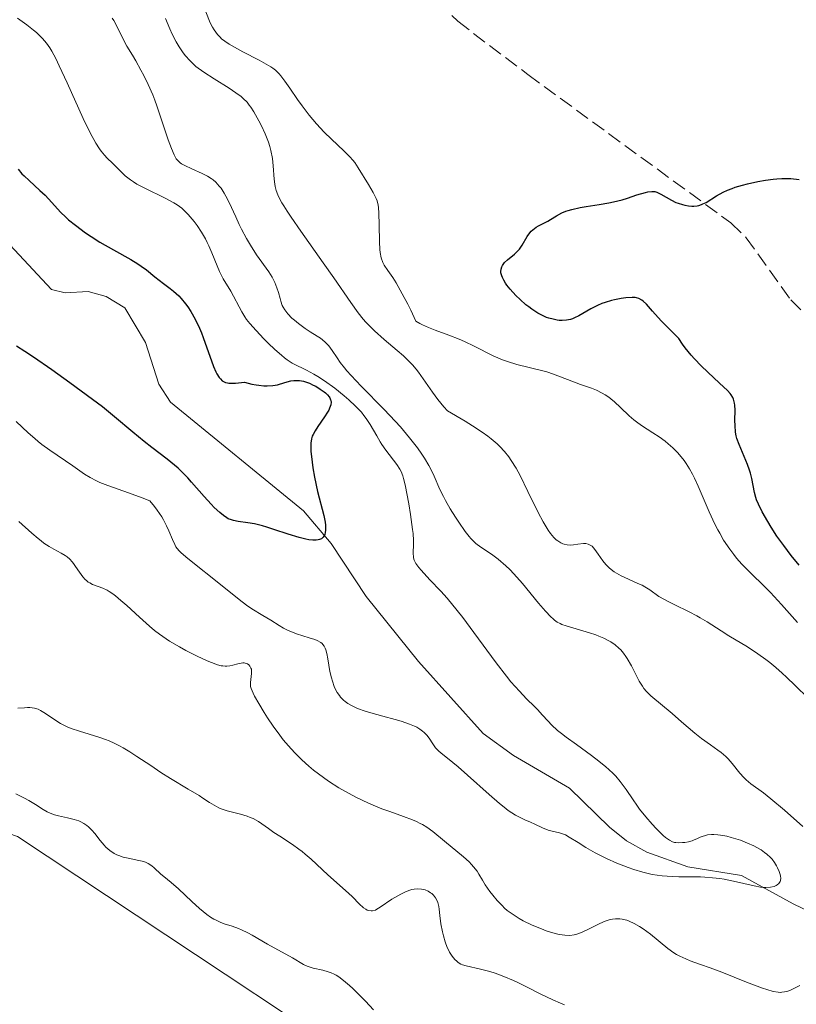
# Model space of a CAD drawing. Units: metres. Extents: x 632594 to 635259, y 4662585 to 4664918.
# Drawn here: x 634068 to 634157, y 4663771 to 4663884 of the extents above; entities that cross this region are included whole.
import ezdxf

# ---------------------------------------------------------------- set-up
doc = ezdxf.new("R2010")
doc.units = ezdxf.units.M
doc.header["$MEASUREMENT"] = 0
doc.linetypes.add('DGN Style 3', pattern=[2.307223, 1.648017, -0.659207])
for name, color, linetype, lineweight in [('Corriente natural lineal', 142, 'Continuous', 13), ('Cultivos herbáceos CxS', 92, 'Continuous', 0), ('Curva de nivel maestra', 30, 'Continuous', 30), ('Curva de nivel normal', 30, 'Continuous', 0), ('Matorral CxS', 135, 'Continuous', 0), ('Senda', 7, 'DGN Style 3', 0)]:
    doc.layers.add(name, color=color, linetype=linetype, lineweight=lineweight)

msp = doc.modelspace()

# ---------------------------------------------------------------- linework, layer by layer
at = {"layer": 'Corriente natural lineal', "color": 142, "linetype": 'Continuous', "lineweight": 13}
msp.add_polyline3d([(634169.9501, 4663775.9101, 435.2506), (634156.9001, 4663782.1601, 430.8094), (634150.9301, 4663785.4401, 430.3532), (634144.7201, 4663786.4601, 430.3367), (634140.0101, 4663788.1301, 429.718), (634137.6401, 4663789.4401, 429.0594), (634135.6801, 4663791.0201, 428.9187), (634131.0601, 4663795.5201, 428.6729), (634124.5901, 4663799.2801, 427.9452), (634121.1101, 4663801.8201, 427.9304), (634113.6501, 4663810.1301, 427.0039), (634107.6101, 4663817.6301, 425.9631), (634103.5701, 4663823.7501, 425.2826), (634100.3501, 4663827.5301, 424.5531), (634085.0001, 4663840.0401, 422.7199), (634083.6601, 4663842.1301, 422.3428), (634082.1201, 4663846.9201, 421.4995), (634079.7501, 4663850.9301, 422.1916), (634077.5701, 4663852.2501, 421.7135), (634075.4901, 4663852.8301, 421.4894), (634072.8601, 4663852.6501, 420.8771), (634071.2701, 4663853.0401, 420.9891), (634063.2401, 4663861.6301, 421.3167)], dxfattribs=at)
at = {"layer": 'Cultivos herbáceos CxS', "color": 92, "linetype": 'Continuous', "lineweight": 0}
for points in [[(633876.1863, 4663970.5095, 434.5974), (633891.3999, 4663953.9731, 436.7591), (633890.7386, 4663944.0511, 437.2191), (633894.0457, 4663929.4991, 437.9989), (633902.6447, 4663927.5147, 437.7772), (633921.8271, 4663928.1761, 438.1381), (633935.0563, 4663921.5615, 439.1666), (633951.5927, 4663909.6553, 439.4112), (633970.1135, 4663885.8427, 439.1613), (633987.3115, 4663862.0301, 441.7102), (634014.4313, 4663828.2957, 443.3187), (634030.0407, 4663814.3739, 443.8712), (634038.9053, 4663806.4675, 444.2172), (634050.1503, 4663795.8841, 444.8736), (634067.3481, 4663789.9311, 445.8926), (634122.2493, 4663753.5507, 447.5354), (634159.9525, 4663735.6913, 449.5883), (634210.2235, 4663722.4621, 453.282), (634241.9735, 4663717.1705, 455.1095), (634259.1715, 4663709.2329, 454.7844), (634284.3069, 4663686.0819, 455.3522), (634302.1663, 4663663.5923, 456.7268), (634308.1195, 4663653.6703, 457.0844)], [(634308.1195, 4663653.6703, 457.0844), (634302.1663, 4663663.5923, 456.7268), (634284.3069, 4663686.0819, 455.3522), (634259.1715, 4663709.2329, 454.7844), (634241.9735, 4663717.1705, 455.1095), (634210.2235, 4663722.4621, 453.282), (634159.9525, 4663735.6913, 449.5883), (634122.2493, 4663753.5507, 447.5354), (634067.3481, 4663789.9311, 445.8926), (634050.1503, 4663795.8841, 444.8736), (634038.9053, 4663806.4675, 444.2172), (634030.0407, 4663814.3739, 443.8712), (634014.4313, 4663828.2957, 443.3187), (633987.3115, 4663862.0301, 441.7102), (633970.1135, 4663885.8427, 439.1613), (633951.5927, 4663909.6553, 439.4112), (633935.0563, 4663921.5615, 439.1666), (633921.8271, 4663928.1761, 438.1381), (633902.6447, 4663927.5147, 437.7772), (633894.0457, 4663929.4991, 437.9989), (633890.7386, 4663944.0511, 437.2191), (633891.3999, 4663953.9731, 436.7591), (633876.1863, 4663970.5095, 434.5974)]]:
    msp.add_polyline3d(points, dxfattribs=at)
at = {"layer": 'Curva de nivel maestra', "color": 30, "linetype": 'Continuous', "lineweight": 30, "flags": 128}
for points, elevation in [([(634067.42, 4663866.9201), (634067.86, 4663866.4101), (634068.11, 4663866.1501), (634068.69, 4663865.6101), (634069.94, 4663864.4801), (634070.53, 4663863.9201), (634071.3, 4663863.1001), (634072.31, 4663861.9901), (634072.91, 4663861.4001), (634073.25, 4663861.1001), (634074.03, 4663860.4701), (634075.21, 4663859.6001), (634075.85, 4663859.1701), (634076.86, 4663858.5301), (634078.44, 4663857.6101), (634080.42, 4663856.5001), (634081.25, 4663856.0001), (634081.61, 4663855.7601), (634082.22, 4663855.3201), (634083.2, 4663854.5101), (634083.68, 4663854.1201), (634084.2, 4663853.7301), (634084.96, 4663853.1801), (634085.36, 4663852.8601), (634085.95, 4663852.3201), (634086.24, 4663852.0201), (634086.75, 4663851.4101), (634086.99, 4663851.0701), (634087.35, 4663850.5301), (634087.86, 4663849.6201), (634088.34, 4663848.6101), (634088.57, 4663848.0701), (634088.79, 4663847.5001), (634089.21, 4663846.3401), (634089.73, 4663844.8301), (634089.99, 4663844.1601), (634090.24, 4663843.5701), (634090.36, 4663843.3201), (634090.62, 4663842.9001), (634090.76, 4663842.7301), (634090.99, 4663842.5201), (634091.22, 4663842.3901), (634091.35, 4663842.3401), (634091.57, 4663842.2801), (634091.73, 4663842.2601), (634092.09, 4663842.2301), (634092.51, 4663842.2401), (634093.56, 4663842.3601), (634094.41, 4663842.1401), (634094.91, 4663842.0401), (634095.22, 4663842.0001), (634095.79, 4663841.9401), (634096.17, 4663841.9301), (634096.82, 4663841.9701), (634097.35, 4663842.0701), (634098.2, 4663842.3201), (634098.91, 4663842.5001), (634099.23, 4663842.5501), (634099.69, 4663842.5601), (634099.91, 4663842.5501), (634100.36, 4663842.4601), (634100.59, 4663842.4001), (634101.04, 4663842.2301), (634101.49, 4663842.0301), (634101.78, 4663841.8801), (634102.3, 4663841.5701), (634102.73, 4663841.2601), (634102.92, 4663841.1201), (634103.14, 4663840.8901), (634103.32, 4663840.6701), (634103.39, 4663840.5501), (634103.49, 4663840.3401), (634103.52, 4663840.2301), (634103.54, 4663840.0401), (634103.5, 4663839.7301), (634103.37, 4663839.3501), (634103.27, 4663839.1301), (634103.13, 4663838.9001), (634102.8, 4663838.3701), (634102.03, 4663837.2601), (634101.69, 4663836.7401), (634101.47, 4663836.3201), (634101.38, 4663836.1301), (634101.28, 4663835.8201), (634101.2, 4663835.3201), (634101.19, 4663835.0401), (634101.22, 4663834.3501), (634101.27, 4663833.7901), (634101.45, 4663832.4801), (634101.63, 4663831.3901), (634101.98, 4663829.7601), (634102.69, 4663826.9701), (634102.85, 4663826.2001), (634102.89, 4663825.8501), (634102.91, 4663825.4501), (634102.91, 4663825.2701), (634102.87, 4663825.0101), (634102.81, 4663824.7801), (634102.76, 4663824.6701), (634102.64, 4663824.4901), (634102.56, 4663824.4101), (634102.42, 4663824.3001), (634102.2, 4663824.2001), (634102.07, 4663824.1601), (634101.84, 4663824.1201), (634101.45, 4663824.1201), (634100.98, 4663824.1801), (634100.63, 4663824.2401), (634099.86, 4663824.4401), (634098.61, 4663824.8201), (634096.92, 4663825.3801), (634096.14, 4663825.6301), (634095.61, 4663825.7801), (634094.69, 4663826.0001), (634093.94, 4663826.1301), (634092.82, 4663826.2801), (634092.27, 4663826.3901), (634092.03, 4663826.4601), (634091.68, 4663826.6101), (634091.51, 4663826.7101), (634091.13, 4663826.9601), (634090.71, 4663827.3101), (634090.06, 4663827.9101), (634089.71, 4663828.2701), (634088.88, 4663829.1801), (634087.45, 4663830.8301), (634087, 4663831.3301), (634086.28, 4663832.0701), (634085.89, 4663832.4301), (634085.48, 4663832.7901), (634084.63, 4663833.4901), (634082.85, 4663834.8401), (634081.96, 4663835.5301), (634080.67, 4663836.6001), (634078.56, 4663838.3701), (634077.14, 4663839.5001), (634076, 4663840.3701), (634073.4, 4663842.2901), (634071.29, 4663843.7901), (634069.2, 4663845.2301), (634068.2, 4663845.9001), (634067.24, 4663846.5301)], 425), ([(634157.6, 4663821.2301), (634156.66, 4663822.3701), (634156.22, 4663822.9401), (634155.8, 4663823.5001), (634155.02, 4663824.6101), (634154.35, 4663825.6501), (634153.96, 4663826.2901), (634153.33, 4663827.3901), (634152.87, 4663828.2901), (634152.67, 4663828.7701), (634152.58, 4663829.0501), (634152.43, 4663829.6301), (634152.12, 4663831.2301), (634151.96, 4663831.8701), (634151.86, 4663832.2001), (634151.61, 4663832.8801), (634151.04, 4663834.2501), (634150.65, 4663835.1701), (634150.4, 4663835.8501), (634150.32, 4663836.1601), (634150.23, 4663836.6101), (634150.18, 4663837.3501), (634150.17, 4663837.9201), (634150.18, 4663839.1301), (634150.15, 4663839.7001), (634150.12, 4663839.9501), (634150.05, 4663840.2601), (634150, 4663840.4001), (634149.91, 4663840.6101), (634149.73, 4663840.8901), (634149.61, 4663841.0401), (634149.31, 4663841.3801), (634148.4, 4663842.2601), (634147.05, 4663843.5101), (634146.28, 4663844.2501), (634145.51, 4663845.0601), (634145.13, 4663845.4701), (634144.43, 4663846.3301), (634144.11, 4663846.7601), (634143.69, 4663847.4101), (634142.34, 4663848.7301), (634141.66, 4663849.4401), (634140.67, 4663850.5401), (634139.96, 4663851.3501), (634139.58, 4663851.7101), (634139.41, 4663851.8401), (634139.06, 4663852.0201), (634138.82, 4663852.0901), (634138.66, 4663852.1201), (634138.3, 4663852.1401), (634137.57, 4663852.1001), (634137.03, 4663852.0201), (634136.28, 4663851.8701), (634135.9, 4663851.7801), (634135.17, 4663851.5501), (634134.82, 4663851.4201), (634134.29, 4663851.2001), (634133.54, 4663850.8301), (634132.13, 4663850.0001), (634131.66, 4663849.7701), (634131.43, 4663849.6801), (634131.19, 4663849.6001), (634130.71, 4663849.5001), (634130.22, 4663849.4701), (634129.88, 4663849.4901), (634129.65, 4663849.5201), (634129.18, 4663849.6101), (634128.68, 4663849.7501), (634128.43, 4663849.8401), (634128.03, 4663850.0101), (634127.4, 4663850.3401), (634126.73, 4663850.7801), (634126.37, 4663851.0401), (634126.04, 4663851.3001), (634125.38, 4663851.8901), (634124.89, 4663852.3701), (634124.22, 4663853.0901), (634123.84, 4663853.5701), (634123.68, 4663853.8001), (634123.48, 4663854.1201), (634123.32, 4663854.4301), (634123.25, 4663854.6101), (634123.16, 4663854.9601), (634123.14, 4663855.1201), (634123.17, 4663855.4101), (634123.25, 4663855.6801), (634123.34, 4663855.8401), (634123.58, 4663856.1501), (634123.92, 4663856.4801), (634124.72, 4663857.1301), (634125.11, 4663857.5101), (634125.29, 4663857.7101), (634125.62, 4663858.1701), (634126.19, 4663859.1501), (634126.48, 4663859.5901), (634126.65, 4663859.7801), (634126.82, 4663859.9501), (634127.21, 4663860.2401), (634127.49, 4663860.4001), (634128.09, 4663860.7001), (634128.56, 4663860.9401), (634128.88, 4663861.1301), (634129.57, 4663861.5501), (634130.18, 4663861.8801), (634130.65, 4663862.0801), (634130.91, 4663862.1701), (634131.33, 4663862.3001), (634132.29, 4663862.5201), (634132.99, 4663862.6401), (634134.49, 4663862.8701), (634135.61, 4663863.0501), (634136.15, 4663863.1601), (634137.16, 4663863.4101), (634137.77, 4663863.6001), (634138.86, 4663863.9601), (634139.84, 4663864.2601), (634140.1, 4663864.3201), (634140.56, 4663864.3701), (634140.94, 4663864.3401), (634141.17, 4663864.2801), (634141.31, 4663864.2201), (634141.62, 4663864.0701), (634142.83, 4663863.3501), (634143.33, 4663863.1001), (634143.6, 4663863.0001), (634144.11, 4663862.8401), (634144.38, 4663862.7701), (634144.79, 4663862.7101), (634145.21, 4663862.6801), (634145.41, 4663862.6801), (634145.82, 4663862.7201), (634146.01, 4663862.7601), (634146.3, 4663862.8401), (634146.48, 4663862.9201), (634146.84, 4663863.1001), (634148.04, 4663863.8501), (634148.82, 4663864.2801), (634149.3, 4663864.5001), (634149.83, 4663864.7001), (634150.21, 4663864.8401), (634151.04, 4663865.0901), (634151.62, 4663865.2401), (634152.81, 4663865.5101), (634153.71, 4663865.6601), (634154.58, 4663865.7801), (634154.99, 4663865.8101), (634155.58, 4663865.8501), (634155.95, 4663865.8501), (634156.64, 4663865.8401), (634157.57, 4663865.7501)], 450)]:
    msp.add_lwpolyline(points, dxfattribs=dict(at, elevation=elevation))
at = {"layer": 'Curva de nivel normal', "color": 30, "linetype": 'Continuous', "lineweight": 0, "flags": 128}
for points, elevation in [([(634157.38, 4663814.6501), (634155.56, 4663816.6901), (634154.28, 4663818.0801), (634153.5, 4663818.8801), (634152.04, 4663820.2801), (634151.34, 4663820.9801), (634150.98, 4663821.3501), (634150.35, 4663822.0701), (634150.04, 4663822.4601), (634149.57, 4663823.0901), (634148.86, 4663824.1401), (634148.41, 4663824.9201), (634148.18, 4663825.3301), (634147.85, 4663825.9801), (634147.21, 4663827.3901), (634145.94, 4663830.3601), (634145.49, 4663831.3001), (634145.27, 4663831.7501), (634144.91, 4663832.3801), (634144.55, 4663832.9601), (634144.29, 4663833.3201), (634143.78, 4663833.9601), (634143.52, 4663834.2601), (634142.99, 4663834.7901), (634142.46, 4663835.2601), (634142.11, 4663835.5501), (634141.42, 4663836.0501), (634140.7, 4663836.5301), (634139.39, 4663837.3701), (634138.79, 4663837.7801), (634138.51, 4663838.0001), (634137.97, 4663838.4601), (634136.97, 4663839.4201), (634136.28, 4663840.0801), (634135.84, 4663840.4501), (634135.62, 4663840.6201), (634135.18, 4663840.9101), (634134.86, 4663841.0901), (634134.18, 4663841.4201), (634133.61, 4663841.6501), (634132.33, 4663842.1001), (634131.32, 4663842.4601), (634129.24, 4663843.2701), (634128.44, 4663843.5401), (634128.01, 4663843.6601), (634124.99, 4663844.4001), (634123.9, 4663844.7401), (634123.35, 4663844.9401), (634122.26, 4663845.4101), (634120.07, 4663846.5201), (634118.93, 4663847.0701), (634118.35, 4663847.3301), (634117.14, 4663847.8001), (634115.55, 4663848.3701), (634114.8, 4663848.6601), (634114.11, 4663848.9701), (634113.79, 4663849.1301), (634113.34, 4663849.3901), (634112.75, 4663850.6501), (634112.39, 4663851.3701), (634111.77, 4663852.5601), (634111.04, 4663853.8301), (634110.66, 4663854.4201), (634110.08, 4663855.2301), (634109.67, 4663855.8601), (634109.52, 4663856.1701), (634109.33, 4663856.6901), (634109.21, 4663857.3101), (634109.17, 4663857.6801), (634109.12, 4663858.5601), (634109.09, 4663860.5301), (634109.06, 4663861.8501), (634109.01, 4663862.5101), (634108.97, 4663862.7901), (634108.85, 4663863.2701), (634108.74, 4663863.5701), (634108.42, 4663864.2301), (634107.88, 4663865.1601), (634106.69, 4663867.0801), (634106.27, 4663867.7001), (634106.06, 4663867.9701), (634105.72, 4663868.3701), (634105.02, 4663869.0701), (634103.6, 4663870.3901), (634102.75, 4663871.2201), (634101.87, 4663872.1501), (634101.44, 4663872.6501), (634101.01, 4663873.1701), (634100.19, 4663874.2501), (634099.68, 4663874.9601), (634098.78, 4663876.2801), (634098.22, 4663877.0901), (634097.76, 4663877.7001), (634097.56, 4663877.9501), (634097.14, 4663878.3501), (634096.84, 4663878.5801), (634096.6, 4663878.7401), (634096.04, 4663879.0601), (634095.24, 4663879.5001), (634093.36, 4663880.4701), (634092.11, 4663881.1601), (634091.79, 4663881.3601), (634091.27, 4663881.7001), (634090.91, 4663881.9901), (634090.73, 4663882.1601), (634090.43, 4663882.4901), (634090.04, 4663883.0101), (634089.85, 4663883.3001), (634089.58, 4663883.8201), (634088.49, 4663886.5801)], 445), ([(634067.33, 4663884.3601), (634068.42, 4663883.5901), (634069.2, 4663882.9801), (634069.53, 4663882.6901), (634069.97, 4663882.2801), (634070.23, 4663882.0201), (634070.68, 4663881.4901), (634071.06, 4663880.9401), (634071.3, 4663880.5501), (634071.76, 4663879.6901), (634072.17, 4663878.8401), (634073.07, 4663876.8901), (634074.94, 4663872.7701), (634075.78, 4663871.0401), (634076.15, 4663870.3501), (634076.39, 4663869.9501), (634076.81, 4663869.2901), (634077.01, 4663869.0201), (634077.38, 4663868.5601), (634077.71, 4663868.2001), (634078.33, 4663867.6101), (634079.43, 4663866.5101), (634079.79, 4663866.1801), (634080.4, 4663865.6901), (634080.75, 4663865.4601), (634081.13, 4663865.2201), (634081.95, 4663864.7701), (634084.48, 4663863.5501), (634085.38, 4663863.0701), (634085.77, 4663862.8301), (634086.3, 4663862.4301), (634086.56, 4663862.2101), (634087.06, 4663861.7001), (634087.29, 4663861.4501), (634087.75, 4663860.8801), (634088.09, 4663860.4201), (634088.58, 4663859.6701), (634089.04, 4663858.8801), (634089.25, 4663858.4801), (634089.44, 4663858.0801), (634089.79, 4663857.2701), (634090.39, 4663855.7701), (634090.66, 4663855.1101), (634091.09, 4663854.2901), (634091.96, 4663852.8501), (634093.24, 4663850.4901), (634093.6, 4663849.8901), (634093.8, 4663849.6001), (634094.16, 4663849.1401), (634094.89, 4663848.3101), (634095.78, 4663847.3701), (634096.28, 4663846.8701), (634097.06, 4663846.1301), (634097.81, 4663845.4601), (634098.16, 4663845.1801), (634098.49, 4663844.9301), (634099.07, 4663844.5601), (634099.61, 4663844.2701), (634100.32, 4663843.9401), (634100.7, 4663843.7601), (634101.55, 4663843.2901), (634102.02, 4663843.0101), (634102.77, 4663842.5301), (634103.96, 4663841.6701), (634105.06, 4663840.8001), (634105.6, 4663840.3301), (634106.36, 4663839.6001), (634107.04, 4663838.8801), (634107.34, 4663838.5201), (634107.61, 4663838.1701), (634108.06, 4663837.4801), (634108.81, 4663836.1501), (634109.2, 4663835.4901), (634109.41, 4663835.1701), (634109.86, 4663834.5201), (634111.14, 4663832.8501), (634111.5, 4663832.3101), (634111.64, 4663832.0401), (634111.82, 4663831.5601), (634111.91, 4663831.2601), (634112.09, 4663830.5101), (634112.52, 4663828.3201), (634112.73, 4663827.0801), (634112.96, 4663825.3701), (634113.01, 4663824.8901), (634113.05, 4663824.0901), (634113.06, 4663823.4601), (634113.04, 4663822.8201), (634113.03, 4663822.5601), (634113.05, 4663822.2401), (634113.07, 4663822.0801), (634113.14, 4663821.8401), (634113.34, 4663821.4501), (634113.69, 4663820.9601), (634113.93, 4663820.6801), (634114.96, 4663819.5701), (634116.22, 4663818.2301), (634116.94, 4663817.4201), (634118.12, 4663816.0001), (634118.74, 4663815.2001), (634120.03, 4663813.4701), (634122.61, 4663809.9601), (634123.78, 4663808.4401), (634124.31, 4663807.7901), (634125.28, 4663806.7001), (634126.11, 4663805.8401), (634127.02, 4663804.9401), (634127.41, 4663804.5501), (634127.92, 4663803.9901), (634128.59, 4663803.2401), (634128.98, 4663802.8401), (634129.7, 4663802.1801), (634130.15, 4663801.8101), (634130.67, 4663801.4101), (634131.87, 4663800.5501), (634133.61, 4663799.2901), (634134.46, 4663798.6401), (634135.25, 4663797.9901), (634135.61, 4663797.6701), (634136.1, 4663797.2001), (634136.4, 4663796.8901), (634136.92, 4663796.2701), (634137.6, 4663795.3601), (634138.41, 4663794.1701), (634138.83, 4663793.5601), (634139.16, 4663793.1101), (634139.87, 4663792.2101), (634140.6, 4663791.3701), (634141.06, 4663790.8701), (634141.89, 4663790.0501), (634142.15, 4663789.8201), (634142.6, 4663789.5001), (634142.96, 4663789.3201), (634143.19, 4663789.2501), (634143.33, 4663789.2301), (634143.63, 4663789.2101), (634144.13, 4663789.2301), (634144.4, 4663789.2601), (634144.82, 4663789.3401), (634145.25, 4663789.4601), (634145.47, 4663789.5501), (634145.76, 4663789.6801), (634146.17, 4663789.8701), (634146.4, 4663789.9601), (634146.78, 4663790.0701), (634146.99, 4663790.1201), (634147.47, 4663790.1701), (634147.74, 4663790.1701), (634148.19, 4663790.1501), (634148.52, 4663790.1001), (634149.24, 4663789.9701), (634149.75, 4663789.8401), (634150.82, 4663789.5001), (634151.6, 4663789.1901), (634152.35, 4663788.8501), (634152.7, 4663788.6701), (634153.18, 4663788.3901), (634153.6, 4663788.1001), (634153.85, 4663787.9101), (634154.27, 4663787.5201), (634154.45, 4663787.3201), (634154.74, 4663786.9401), (634154.97, 4663786.5701), (634155.09, 4663786.3401), (634155.28, 4663785.9101), (634155.39, 4663785.5401), (634155.43, 4663785.3701), (634155.46, 4663785.1501), (634155.43, 4663784.8701), (634155.39, 4663784.7401), (634155.24, 4663784.5201), (634155.04, 4663784.3501), (634154.91, 4663784.2701), (634154.68, 4663784.1801), (634154.26, 4663784.0801), (634153.74, 4663784.0501), (634153.44, 4663784.0701), (634153.12, 4663784.1001), (634152.4, 4663784.2301), (634150, 4663784.7901), (634148.94, 4663785.0101), (634148.41, 4663785.0901), (634147.59, 4663785.1901), (634146.69, 4663785.2601), (634146.21, 4663785.2801), (634145.18, 4663785.2901), (634143.68, 4663785.3001), (634142.91, 4663785.3201), (634141.75, 4663785.4001), (634141.18, 4663785.4701), (634140.62, 4663785.5601), (634139.53, 4663785.8101), (634138.49, 4663786.1201), (634137.83, 4663786.3601), (634136.55, 4663786.8701), (634135.36, 4663787.4001), (634134.8, 4663787.6701), (634134.02, 4663788.0701), (634132.96, 4663788.6601), (634132.06, 4663789.2401), (634131.05, 4663789.8801), (634130.6, 4663790.1201), (634130.37, 4663790.2201), (634129.93, 4663790.3601), (634129.06, 4663790.5701), (634128.62, 4663790.6901), (634127.96, 4663790.9501), (634127.06, 4663791.3801), (634126.58, 4663791.5801), (634125.9, 4663791.8601), (634125.51, 4663792.0401), (634124.83, 4663792.4001), (634124, 4663792.9501), (634123.52, 4663793.3201), (634122.98, 4663793.7601), (634121.79, 4663794.7901), (634119.31, 4663797.0201), (634118.22, 4663797.9801), (634116.99, 4663798.9801), (634116.24, 4663799.5601), (634115.96, 4663799.8101), (634115.6, 4663800.1901), (634115.29, 4663800.6301), (634114.87, 4663801.2901), (634114.61, 4663801.6201), (634114.29, 4663801.9501), (634114.11, 4663802.1101), (634113.8, 4663802.3401), (634113.44, 4663802.5501), (634113.18, 4663802.6801), (634112.6, 4663802.9201), (634111.62, 4663803.2501), (634110.93, 4663803.4501), (634109.51, 4663803.8201), (634108.14, 4663804.2001), (634107.49, 4663804.4001), (634106.6, 4663804.7201), (634106.06, 4663804.9601), (634105.81, 4663805.0801), (634105.47, 4663805.2901), (634105.16, 4663805.5101), (634104.98, 4663805.6701), (634104.65, 4663806.0101), (634104.5, 4663806.1901), (634104.25, 4663806.5701), (634104.03, 4663806.9701), (634103.91, 4663807.2601), (634103.7, 4663807.8801), (634103.6, 4663808.2401), (634103.42, 4663808.9901), (634103.16, 4663810.4401), (634103.04, 4663811.0401), (634102.93, 4663811.4801), (634102.87, 4663811.6601), (634102.76, 4663811.9001), (634102.61, 4663812.1001), (634102.52, 4663812.1901), (634102.36, 4663812.3201), (634101.93, 4663812.5501), (634101.66, 4663812.6601), (634101.01, 4663812.8801), (634099.56, 4663813.3401), (634098.89, 4663813.5801), (634098.59, 4663813.7101), (634098.05, 4663813.9801), (634097.57, 4663814.2701), (634096.58, 4663814.9101), (634095.68, 4663815.4401), (634094.39, 4663816.2201), (634093.77, 4663816.6301), (634092.92, 4663817.2701), (634090.98, 4663818.8801), (634087, 4663822.0101), (634086.24, 4663822.6601), (634085.97, 4663822.9501), (634085.64, 4663823.3801), (634085.5, 4663823.6201), (634085.24, 4663824.1901), (634084.83, 4663825.1901), (634084.56, 4663825.7901), (634084.2, 4663826.4701), (634083.99, 4663826.8301), (634083.47, 4663827.6001), (634083.16, 4663828.0101), (634082.62, 4663828.6501), (634081.73, 4663829.0101), (634080.17, 4663829.6001), (634077.77, 4663830.4401), (634076.86, 4663830.7901), (634076.46, 4663830.9701), (634075.75, 4663831.3501), (634075.09, 4663831.7601), (634073.72, 4663832.7201), (634071.08, 4663834.5201), (634070.17, 4663835.1801), (634069.74, 4663835.5101), (634069.33, 4663835.8501), (634068.56, 4663836.5201), (634067.18, 4663837.8101)], 430), ([(634158, 4663791.1101), (634155.88, 4663792.9901), (634154.33, 4663794.3001), (634153.45, 4663794.9801), (634152.02, 4663796.0201), (634151.45, 4663796.4901), (634151.19, 4663796.7301), (634150.72, 4663797.2501), (634149.83, 4663798.3801), (634149.37, 4663798.9201), (634149.13, 4663799.1701), (634148.59, 4663799.6301), (634148.2, 4663799.9201), (634147.35, 4663800.5101), (634146.29, 4663801.2601), (634145.54, 4663801.8601), (634144, 4663803.1901), (634142.91, 4663804.1501), (634140.45, 4663806.1701), (634139.94, 4663806.6801), (634139.66, 4663807.0301), (634139.48, 4663807.2901), (634139.13, 4663807.8801), (634138.21, 4663809.6301), (634137.74, 4663810.4601), (634137.59, 4663810.7001), (634137.29, 4663811.1101), (634136.99, 4663811.4601), (634136.78, 4663811.6701), (634136.34, 4663812.0401), (634135.83, 4663812.4001), (634135.53, 4663812.5701), (634135.03, 4663812.8201), (634134.44, 4663813.0701), (634134.11, 4663813.2001), (634133.37, 4663813.4501), (634130.7, 4663814.2501), (634130.2, 4663814.4201), (634129.98, 4663814.5101), (634129.66, 4663814.6801), (634129.34, 4663814.9001), (634129.18, 4663815.0401), (634128.91, 4663815.2801), (634128.29, 4663815.9401), (634127.51, 4663816.8601), (634125.63, 4663819.1201), (634124.64, 4663820.2301), (634124.17, 4663820.7301), (634123.71, 4663821.1801), (634122.85, 4663821.9201), (634122.08, 4663822.5101), (634120.85, 4663823.3201), (634120.27, 4663823.7401), (634120.02, 4663823.9601), (634119.66, 4663824.3401), (634119.47, 4663824.5701), (634119.03, 4663825.1501), (634118.3, 4663826.1901), (634117.9, 4663826.8001), (634117.3, 4663827.7601), (634116.75, 4663828.7101), (634116.51, 4663829.1601), (634116.11, 4663829.9901), (634115.45, 4663831.5301), (634115.06, 4663832.3301), (634114.83, 4663832.7601), (634114.32, 4663833.6001), (634114.02, 4663834.0601), (634113.51, 4663834.7801), (634112.61, 4663835.9401), (634111.55, 4663837.1901), (634110.96, 4663837.8501), (634109.67, 4663839.2101), (634107.01, 4663841.9101), (634105.86, 4663843.1301), (634105.37, 4663843.6701), (634105.09, 4663844.0101), (634104.61, 4663844.6201), (634104.23, 4663845.1501), (634103.66, 4663846.0201), (634103.28, 4663846.5501), (634103.07, 4663846.7901), (634102.84, 4663847.0101), (634102.32, 4663847.4201), (634101.94, 4663847.6801), (634101.15, 4663848.1701), (634100.57, 4663848.5401), (634099.77, 4663849.1201), (634099.31, 4663849.5101), (634099.03, 4663849.7601), (634098.57, 4663850.2301), (634098.2, 4663850.6901), (634098.02, 4663851.0001), (634097.91, 4663851.2201), (634097.74, 4663851.7201), (634097.66, 4663852.0201), (634097.47, 4663852.7001), (634097.29, 4663853.2601), (634097.05, 4663853.8601), (634096.9, 4663854.1701), (634096.74, 4663854.4701), (634096.34, 4663855.0901), (634094.94, 4663857.0701), (634094.23, 4663858.1701), (634093.78, 4663858.9401), (634093.21, 4663860.0201), (634092.93, 4663860.5701), (634092.54, 4663861.4301), (634091.77, 4663863.0901), (634091.4, 4663863.8301), (634091.22, 4663864.1601), (634090.84, 4663864.7401), (634090.64, 4663864.9901), (634090.23, 4663865.4301), (634089.93, 4663865.6901), (634089.72, 4663865.8401), (634089.26, 4663866.1301), (634088.68, 4663866.4401), (634087.46, 4663866.9801), (634086.66, 4663867.3501), (634086.28, 4663867.5601), (634086.12, 4663867.6701), (634085.89, 4663867.8801), (634085.68, 4663868.1401), (634085.58, 4663868.3001), (634085.43, 4663868.5801), (634085.11, 4663869.3201), (634084.75, 4663870.3301), (634083.91, 4663872.8701), (634083.44, 4663874.2301), (634083.2, 4663874.8901), (634082.95, 4663875.5201), (634082.44, 4663876.6901), (634081.93, 4663877.7401), (634081.6, 4663878.3701), (634081.01, 4663879.4401), (634080.62, 4663880.0801), (634079.98, 4663881.1201), (634079.58, 4663881.8401), (634078.77, 4663883.5201), (634078.46, 4663884.0801), (634078.29, 4663884.3501)], 435), ([(634158.62, 4663805.8901), (634157.14, 4663807.3701), (634156.13, 4663808.3301), (634155.63, 4663808.7901), (634154.89, 4663809.4301), (634154.18, 4663810.0101), (634153.72, 4663810.3601), (634152.83, 4663811.0001), (634151.6, 4663811.8101), (634149.47, 4663813.0901), (634148.57, 4663813.6601), (634146.96, 4663814.7001), (634146.17, 4663815.1801), (634145.76, 4663815.4201), (634144.9, 4663815.8601), (634143.16, 4663816.6901), (634142.37, 4663817.0801), (634142.02, 4663817.2801), (634141.4, 4663817.6501), (634140.34, 4663818.3901), (634139.76, 4663818.7501), (634139.44, 4663818.9201), (634138.95, 4663819.1501), (634137.87, 4663819.6301), (634137.03, 4663820.0301), (634136.49, 4663820.3301), (634136.24, 4663820.4901), (634135.88, 4663820.7501), (634135.66, 4663820.9301), (634135.27, 4663821.3301), (634134.93, 4663821.7401), (634134.36, 4663822.5301), (634134, 4663823.0401), (634133.83, 4663823.2501), (634133.67, 4663823.4201), (634133.55, 4663823.5101), (634133.32, 4663823.6401), (634133.21, 4663823.6801), (634132.96, 4663823.7301), (634132.68, 4663823.7401), (634132.04, 4663823.6701), (634131.53, 4663823.5901), (634131.24, 4663823.5701), (634130.79, 4663823.6001), (634130.47, 4663823.6701), (634130.31, 4663823.7201), (634130.06, 4663823.8301), (634129.71, 4663824.0501), (634129.54, 4663824.1801), (634129.27, 4663824.4301), (634128.86, 4663824.9001), (634128.59, 4663825.2901), (634128.02, 4663826.2301), (634127.45, 4663827.3201), (634126.27, 4663829.7601), (634125.37, 4663831.5801), (634124.91, 4663832.4201), (634124.35, 4663833.3301), (634124.05, 4663833.7501), (634123.57, 4663834.3601), (634123.02, 4663834.9501), (634122.71, 4663835.2401), (634122.03, 4663835.8301), (634121.64, 4663836.1301), (634121, 4663836.6001), (634119.88, 4663837.3401), (634119.01, 4663837.8701), (634116.97, 4663839.0601), (634116.57, 4663839.5101), (634115.87, 4663840.3701), (634115.25, 4663841.2001), (634114.18, 4663842.7601), (634113.65, 4663843.5001), (634113.37, 4663843.8501), (634112.93, 4663844.3701), (634112.61, 4663844.7101), (634111.92, 4663845.3801), (634111.19, 4663846.0301), (634109.67, 4663847.3001), (634108.56, 4663848.2701), (634108.05, 4663848.7701), (634107.56, 4663849.2801), (634107.26, 4663849.6301), (634106.67, 4663850.3601), (634105.81, 4663851.5401), (634103.85, 4663854.4101), (634102.63, 4663856.1401), (634100.05, 4663859.7701), (634098.93, 4663861.3901), (634098.46, 4663862.0901), (634098.08, 4663862.7101), (634097.87, 4663863.0701), (634097.53, 4663863.7101), (634097.4, 4663863.9801), (634097.21, 4663864.4801), (634097.09, 4663864.9301), (634097.04, 4663865.2201), (634096.98, 4663865.7901), (634096.87, 4663867.3101), (634096.77, 4663868.1701), (634096.6, 4663869.0801), (634096.48, 4663869.5601), (634096.32, 4663870.0401), (634095.95, 4663871.0001), (634095.52, 4663871.9401), (634095.22, 4663872.5301), (634094.63, 4663873.5501), (634094.28, 4663874.1001), (634094.1, 4663874.3301), (634093.84, 4663874.6501), (634093.4, 4663875.0901), (634093.15, 4663875.3101), (634092.54, 4663875.7601), (634091.79, 4663876.2701), (634090.06, 4663877.3601), (634088.86, 4663878.1401), (634087.95, 4663878.7901), (634087.49, 4663879.1901), (634087.22, 4663879.4601), (634086.72, 4663880.0301), (634086.48, 4663880.3501), (634086.01, 4663881.0601), (634085.67, 4663881.6401), (634085.21, 4663882.5301), (634084.94, 4663883.1301), (634084.43, 4663884.3301)], 440), ([(634067.51, 4663826.3001), (634068.99, 4663824.9501), (634069.73, 4663824.3201), (634070.07, 4663824.0401), (634070.4, 4663823.8001), (634071, 4663823.3901), (634071.53, 4663823.0901), (634072.4, 4663822.6301), (634072.86, 4663822.3601), (634073.07, 4663822.2101), (634073.37, 4663821.9501), (634073.66, 4663821.6201), (634073.82, 4663821.4201), (634074.03, 4663821.1101), (634074.49, 4663820.4201), (634074.88, 4663819.9101), (634075.15, 4663819.6001), (634075.3, 4663819.4601), (634075.52, 4663819.2801), (634075.68, 4663819.1901), (634076.01, 4663819.0301), (634077.2, 4663818.5801), (634077.68, 4663818.3501), (634077.94, 4663818.2001), (634078.35, 4663817.9201), (634078.65, 4663817.7001), (634079.28, 4663817.1801), (634079.95, 4663816.5801), (634081.42, 4663815.2301), (634082.57, 4663814.2001), (634083.16, 4663813.7201), (634083.74, 4663813.2701), (634084.91, 4663812.4801), (634086.04, 4663811.8101), (634086.76, 4663811.4201), (634088.09, 4663810.7501), (634089.23, 4663810.2101), (634089.73, 4663810.0001), (634090.42, 4663809.7601), (634090.84, 4663809.6501), (634091.03, 4663809.6201), (634091.32, 4663809.5901), (634091.5, 4663809.5901), (634091.86, 4663809.6201), (634092.19, 4663809.6901), (634092.79, 4663809.8501), (634093.18, 4663809.9501), (634093.36, 4663809.9701), (634093.53, 4663809.9701), (634093.63, 4663809.9501), (634093.82, 4663809.9001), (634093.91, 4663809.8501), (634094.06, 4663809.7401), (634094.18, 4663809.6001), (634094.3, 4663809.3601), (634094.34, 4663809.2401), (634094.36, 4663809.0801), (634094.36, 4663808.7501), (634094.23, 4663807.7101), (634094.23, 4663807.4201), (634094.25, 4663807.2601), (634094.32, 4663807.0001), (634094.54, 4663806.4801), (634094.71, 4663806.1501), (634095.2, 4663805.2701), (634095.83, 4663804.2301), (634096.21, 4663803.6301), (634096.86, 4663802.6601), (634097.62, 4663801.6301), (634098.03, 4663801.1101), (634098.92, 4663800.0601), (634099.4, 4663799.5401), (634100.16, 4663798.7801), (634100.96, 4663798.0601), (634101.52, 4663797.6001), (634102.67, 4663796.7401), (634103.26, 4663796.3301), (634104.45, 4663795.5701), (634105.63, 4663794.8901), (634106.4, 4663794.4801), (634107.88, 4663793.7701), (634109.39, 4663793.1401), (634110.31, 4663792.8101), (634111.92, 4663792.2501), (634112.95, 4663791.8701), (634113.41, 4663791.6701), (634113.83, 4663791.4601), (634114.1, 4663791.3101), (634114.6, 4663791.0001), (634115.29, 4663790.5001), (634116.63, 4663789.3901), (634118.84, 4663787.5801), (634119.48, 4663787.0001), (634119.76, 4663786.7201), (634120, 4663786.4501), (634120.4, 4663785.9401), (634120.62, 4663785.6001), (634121.03, 4663784.9201), (634121.35, 4663784.3701), (634121.88, 4663783.5801), (634122.2, 4663783.1701), (634122.71, 4663782.5601), (634123.28, 4663781.9701), (634123.58, 4663781.6901), (634123.89, 4663781.4201), (634124.55, 4663780.9301), (634125.24, 4663780.4801), (634125.73, 4663780.2101), (634126.75, 4663779.7101), (634127.83, 4663779.2701), (634128.37, 4663779.0701), (634129.15, 4663778.8301), (634129.89, 4663778.6501), (634130.22, 4663778.5901), (634130.53, 4663778.5501), (634131.09, 4663778.5301), (634131.6, 4663778.5901), (634131.93, 4663778.6701), (634132.15, 4663778.7401), (634132.62, 4663778.9301), (634133.18, 4663779.2001), (634134.4, 4663779.8201), (634135, 4663780.0901), (634135.29, 4663780.2001), (634135.78, 4663780.3601), (634136.02, 4663780.4101), (634136.37, 4663780.4501), (634136.88, 4663780.4401), (634137.14, 4663780.4101), (634137.68, 4663780.2701), (634137.96, 4663780.1701), (634138.54, 4663779.9001), (634139.15, 4663779.5501), (634139.57, 4663779.2801), (634140.43, 4663778.6601), (634142.43, 4663777.0201), (634143.11, 4663776.5301), (634143.44, 4663776.3201), (634143.79, 4663776.1301), (634144.49, 4663775.8101), (634145.01, 4663775.6101), (634146.21, 4663775.1901), (634147.32, 4663774.7901), (634148.64, 4663774.2801), (634151.5, 4663773.1401), (634153.36, 4663772.4401), (634153.84, 4663772.2801), (634154.6, 4663772.0701), (634155.15, 4663771.9701), (634155.43, 4663771.9601), (634155.59, 4663771.9701), (634155.88, 4663772.0101), (634156.29, 4663772.1101), (634156.51, 4663772.1901), (634156.9, 4663772.3601), (634157.67, 4663772.7501)], 435), ([(634067.38, 4663804.7301), (634068.14, 4663804.8001), (634068.48, 4663804.8201), (634068.78, 4663804.8101), (634069.3, 4663804.7601), (634069.73, 4663804.6201), (634070.01, 4663804.4901), (634070.57, 4663804.1401), (634071.64, 4663803.4001), (634072.31, 4663802.9901), (634073.09, 4663802.5901), (634073.53, 4663802.4101), (634074.5, 4663802.0901), (634076.72, 4663801.4201), (634077.51, 4663801.1401), (634077.91, 4663800.9801), (634078.52, 4663800.7101), (634079.12, 4663800.4101), (634079.53, 4663800.1901), (634080.33, 4663799.7101), (634081.13, 4663799.1901), (634082.72, 4663798.1201), (634083.88, 4663797.3301), (634085.01, 4663796.6201), (634087.06, 4663795.4001), (634088.31, 4663794.6601), (634088.75, 4663794.3701), (634089.51, 4663793.8601), (634090.03, 4663793.5401), (634090.57, 4663793.2601), (634090.87, 4663793.1401), (634091.56, 4663792.9201), (634093.1, 4663792.5201), (634093.86, 4663792.2801), (634094.22, 4663792.1501), (634094.56, 4663792.0001), (634095.17, 4663791.6601), (634095.56, 4663791.4001), (634096.33, 4663790.8501), (634096.94, 4663790.4201), (634097.61, 4663789.9701), (634099.08, 4663789.0201), (634099.83, 4663788.4901), (634100.2, 4663788.2101), (634100.56, 4663787.9201), (634101.25, 4663787.3101), (634103.16, 4663785.5001), (634105.57, 4663783.4101), (634106.02, 4663782.9801), (634106.8, 4663782.1901), (634107.3, 4663781.7301), (634107.57, 4663781.5401), (634107.7, 4663781.4601), (634107.89, 4663781.3901), (634108.18, 4663781.3501), (634108.34, 4663781.3601), (634108.66, 4663781.4601), (634108.84, 4663781.5401), (634109.22, 4663781.7701), (634110.57, 4663782.7001), (634111.25, 4663783.1101), (634111.6, 4663783.3001), (634112.12, 4663783.5501), (634112.63, 4663783.7401), (634112.88, 4663783.8101), (634113.12, 4663783.8601), (634113.57, 4663783.9001), (634113.99, 4663783.8701), (634114.25, 4663783.8201), (634114.42, 4663783.7701), (634114.74, 4663783.6301), (634115.03, 4663783.4501), (634115.16, 4663783.3501), (634115.35, 4663783.1801), (634115.59, 4663782.8701), (634115.78, 4663782.5101), (634115.86, 4663782.3101), (634115.97, 4663781.8701), (634116.03, 4663781.5401), (634116.11, 4663780.8101), (634116.23, 4663779.8801), (634116.41, 4663778.9501), (634116.52, 4663778.4801), (634116.73, 4663777.7901), (634116.96, 4663777.1401), (634117.09, 4663776.8501), (634117.23, 4663776.5801), (634117.52, 4663776.1201), (634117.83, 4663775.7401), (634118.06, 4663775.5401), (634118.21, 4663775.4201), (634118.54, 4663775.2301), (634118.73, 4663775.1501), (634119.14, 4663775.0201), (634120.8, 4663774.6401), (634121.86, 4663774.3601), (634122.47, 4663774.1601), (634123.47, 4663773.8001), (634124.59, 4663773.3301), (634125.18, 4663773.0601), (634126.02, 4663772.6501), (634127.77, 4663771.7601), (634129.13, 4663771.1001), (634130.04, 4663770.7001), (634130.49, 4663770.5301)], 440), ([(634067.14, 4663794.8601), (634068.14, 4663794.3701), (634068.66, 4663794.0801), (634069.41, 4663793.6301), (634070.3, 4663793.0501), (634070.77, 4663792.7801), (634071.31, 4663792.5501), (634071.62, 4663792.4501), (634072.08, 4663792.3301), (634073.1, 4663792.1101), (634073.9, 4663791.9101), (634074.42, 4663791.7301), (634074.67, 4663791.6201), (634075.02, 4663791.4301), (634075.35, 4663791.2101), (634075.55, 4663791.0401), (634075.93, 4663790.6801), (634076.28, 4663790.2901), (634076.9, 4663789.4901), (634077.34, 4663788.9401), (634077.56, 4663788.7101), (634078.01, 4663788.3101), (634078.49, 4663787.9901), (634078.82, 4663787.8301), (634079.05, 4663787.7301), (634079.54, 4663787.5701), (634080.13, 4663787.4401), (634081.36, 4663787.1901), (634081.93, 4663787.0401), (634082.19, 4663786.9401), (634082.43, 4663786.8201), (634082.86, 4663786.5501), (634083.12, 4663786.3401), (634083.91, 4663785.6001), (634084.25, 4663785.3101), (634085.07, 4663784.6501), (634085.93, 4663783.9001), (634087.47, 4663782.4301), (634088.34, 4663781.6401), (634089.2, 4663780.9401), (634089.61, 4663780.6401), (634090, 4663780.4001), (634090.26, 4663780.2701), (634090.75, 4663780.0501), (634091.22, 4663779.8701), (634092.14, 4663779.5901), (634092.84, 4663779.3401), (634093.2, 4663779.1901), (634093.94, 4663778.8201), (634094.45, 4663778.5401), (634096.21, 4663777.5101), (634099.11, 4663775.9401), (634100.38, 4663775.1601), (634100.78, 4663774.9701), (634101, 4663774.8901), (634101.49, 4663774.7601), (634102.61, 4663774.5101), (634103.22, 4663774.3301), (634103.54, 4663774.2201), (634103.92, 4663774.0501), (634104.12, 4663773.9401), (634104.44, 4663773.7401), (634104.99, 4663773.3401), (634105.66, 4663772.7601), (634106.05, 4663772.3901), (634106.97, 4663771.4801), (634107.51, 4663770.9301), (634108.43, 4663769.9501)], 445)]:
    msp.add_lwpolyline(points, dxfattribs=dict(at, elevation=elevation))
at = {"layer": 'Matorral CxS', "color": 135, "linetype": 'Continuous', "lineweight": 0}
msp.add_polyline3d([(634308.1195, 4663653.6703, 457.0844), (634302.1663, 4663663.5923, 456.7268), (634284.3069, 4663686.0819, 455.3522), (634259.1715, 4663709.2329, 454.7844), (634241.9735, 4663717.1705, 455.1095), (634210.2235, 4663722.4621, 453.282), (634159.9525, 4663735.6913, 449.5883), (634122.2493, 4663753.5507, 447.5354), (634067.3481, 4663789.9311, 445.8926), (634050.1503, 4663795.8841, 444.8736), (634038.9053, 4663806.4675, 444.2172), (634030.0407, 4663814.3739, 443.8712), (634014.4313, 4663828.2957, 443.3187), (633987.3115, 4663862.0301, 441.7102), (633970.1135, 4663885.8427, 439.1613), (633951.5927, 4663909.6553, 439.4112), (633935.0563, 4663921.5615, 439.1666), (633921.8271, 4663928.1761, 438.1381), (633902.6447, 4663927.5147, 437.7772), (633894.0457, 4663929.4991, 437.9989), (633890.7386, 4663944.0511, 437.2191), (633891.3999, 4663953.9731, 436.7591), (633876.1863, 4663970.5095, 434.5974)], dxfattribs=at)
msp.add_polyline3d([(634308.1195, 4663653.6703, 457.0844), (634302.1663, 4663663.5923, 456.7268), (634284.3069, 4663686.0819, 455.3522), (634259.1715, 4663709.2329, 454.7844), (634241.9735, 4663717.1705, 455.1095), (634210.2235, 4663722.4621, 453.282), (634159.9525, 4663735.6913, 449.5883), (634122.2493, 4663753.5507, 447.5354), (634067.3481, 4663789.9311, 445.8926), (634050.1503, 4663795.8841, 444.8736), (634038.9053, 4663806.4675, 444.2172), (634030.0407, 4663814.3739, 443.8712), (634014.4313, 4663828.2957, 443.3187), (633987.3115, 4663862.0301, 441.7102), (633970.1135, 4663885.8427, 439.1613), (633951.5927, 4663909.6553, 439.4112), (633935.0563, 4663921.5615, 439.1666), (633921.8271, 4663928.1761, 438.1381), (633902.6447, 4663927.5147, 437.7772), (633894.0457, 4663929.4991, 437.9989), (633890.7386, 4663944.0511, 437.2191), (633891.3999, 4663953.9731, 436.7591), (633876.1863, 4663970.5095, 434.5974)], dxfattribs=at)
at = {"layer": 'Senda', "color": 7, "linetype": 'DGN Style 3', "lineweight": 0}
msp.add_polyline3d([(634070.6521, 4663959.5797, 428.9863), (634071.5201, 4663957.3401, 429.7833), (634072.3801, 4663948.1901, 432.7621), (634072.8401, 4663946.1101, 433.4271), (634078.1901, 4663929.3201, 438.1498), (634077.4701, 4663924.7001, 439.7882), (634077.7201, 4663923.6801, 440.1815), (634081.8101, 4663917.1201, 442.7668), (634085.2601, 4663910.8601, 444.6057), (634088.1901, 4663904.1601, 445.7511), (634089.6001, 4663902.1001, 446.4896), (634091.3701, 4663900.3401, 447.6421), (634095.6101, 4663897.5301, 447.8428), (634098.0901, 4663897.1601, 446.9257), (634100.7301, 4663897.5401, 446.7233), (634103.1601, 4663897.2901, 446.6927), (634105.5601, 4663895.6801, 447.0732), (634109.2001, 4663892.6901, 447.5036), (634118.1601, 4663884.0001, 447.4822), (634126.2701, 4663877.8401, 448.8616), (634149.7101, 4663860.7301, 452.001), (634151.4801, 4663859.0301, 452.1794), (634156.6101, 4663851.8501, 453.0964), (634165.2001, 4663843.5501, 454.6575)], dxfattribs=at)

doc.saveas('drawing.dxf')
